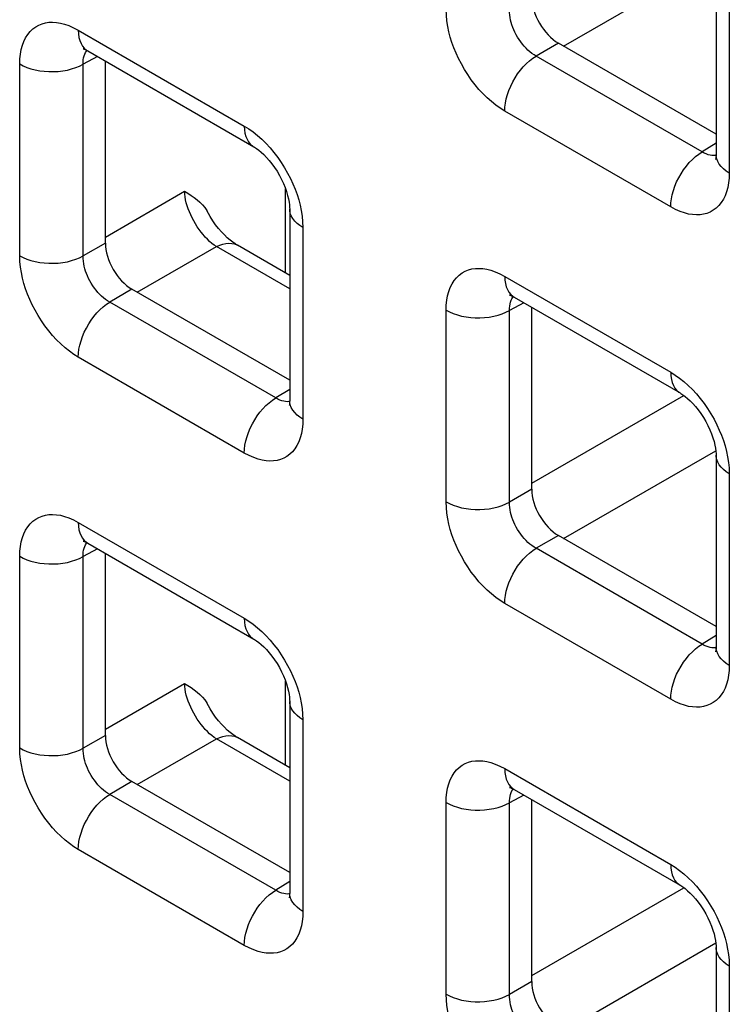
# Model space of a CAD drawing. Units: millimetres. Extents: x -45 to 54, y -212 to 83.
# Drawn here: x -16 to -11, y -32 to -25 of the extents above; entities that cross this region are included whole.
import ezdxf

# ---------------------------------------------------------------- set-up
doc = ezdxf.new("R2010")
doc.units = ezdxf.units.MM
doc.header["$LTSCALE"] = 16.335
doc.layers.add('RACCORDO', color=7, linetype='CONTINUOUS')

msp = doc.modelspace()

# ---------------------------------------------------------------- linework, layer by layer
at = {"layer": 'RACCORDO', "color": 250, "linetype": 'CONTINUOUS'}
for p, q in [((-12.4984, -25.2943), (-11.4893, -24.7116)), ((-11.3996, -24.8644), (-11.3996, -26.1358)), ((-15.718, -25.1879), (-14.6169, -25.8237)), ((-12.5335, -25.274), (-12.6812, -25.3593)), ((-15.5905, -25.3629), (-15.6863, -25.4145)), ((-11.58, -25.995), (-12.6812, -25.3593)), ((-16.1069, -26.6838), (-16.1069, -25.4123)), ((-15.6863, -26.6859), (-15.6863, -25.4145)), ((-11.7884, -26.3603), (-12.8896, -25.7245)), ((-11.4875, -25.9378), (-11.58, -25.995)), ((-11.5268, -26.0171), (-11.5391, -26.0138)), ((-15.5387, -26.5601), (-15.0135, -26.2569)), ((-14.3434, -26.7994), (-14.3434, -26.2402)), ((-14.228, -26.4972), (-14.228, -27.7686)), ((-15.5387, -26.6006), (-15.6863, -26.6859)), ((-15.3268, -26.927), (-14.8017, -26.6238)), ((-14.3159, -26.9043), (-14.8017, -26.6238)), ((-12.8896, -26.821), (-11.7884, -27.4567)), ((-15.3619, -26.9068), (-15.5096, -26.992)), ((-14.4084, -27.6278), (-15.5096, -26.992)), ((-12.7621, -26.996), (-12.8579, -27.0476)), ((-13.2784, -28.3169), (-13.2784, -27.0454)), ((-12.8579, -28.319), (-12.8579, -27.0476)), ((-14.6169, -27.9931), (-15.718, -27.3573)), ((-14.3159, -27.5706), (-14.4084, -27.6278)), ((-12.7102, -28.1932), (-11.7013, -27.6107)), ((-14.3552, -27.6499), (-14.3675, -27.6466)), ((-12.4984, -28.5601), (-11.4893, -27.9775)), ((-11.3996, -28.1303), (-11.3996, -29.4017)), ((-12.7102, -28.2337), (-12.8579, -28.319)), ((-15.718, -28.4537), (-14.6169, -29.0895)), ((-12.5335, -28.5399), (-12.6812, -28.6251)), ((-15.5905, -28.6288), (-15.6863, -28.6803)), ((-11.58, -29.2609), (-12.6812, -28.6251)), ((-16.1069, -29.9497), (-16.1069, -28.6782)), ((-15.6863, -29.9518), (-15.6863, -28.6803)), ((-11.7884, -29.6262), (-12.8896, -28.9904)), ((-11.4875, -29.2037), (-11.58, -29.2609)), ((-11.5268, -29.283), (-11.5391, -29.2797)), ((-15.5387, -29.826), (-15.0135, -29.5228)), ((-14.3434, -30.0653), (-14.3434, -29.5061)), ((-14.228, -29.763), (-14.228, -31.0345)), ((-15.5387, -29.8665), (-15.6863, -29.9518)), ((-15.3268, -30.1929), (-14.8017, -29.8897)), ((-14.3159, -30.1702), (-14.8017, -29.8897)), ((-12.8896, -30.0868), (-11.7884, -30.7226)), ((-15.3619, -30.1727), (-15.5096, -30.2579)), ((-14.4084, -30.8937), (-15.5096, -30.2579)), ((-12.7621, -30.2619), (-12.8579, -30.3134)), ((-13.2784, -31.5828), (-13.2784, -30.3113)), ((-12.8579, -31.5849), (-12.8579, -30.3134)), ((-14.6169, -31.259), (-15.718, -30.6232)), ((-14.3159, -30.8365), (-14.4084, -30.8937)), ((-12.7102, -31.4591), (-11.7013, -30.8766)), ((-14.3552, -30.9158), (-14.3675, -30.9125)), ((-12.4984, -31.826), (-11.4893, -31.2434)), ((-11.3996, -31.3961), (-11.3996, -32.6676)), ((-12.7102, -31.4996), (-12.8579, -31.5849))]:
    msp.add_line(p, q, dxfattribs=at)
at = {"layer": 'RACCORDO', "color": 7, "linetype": 'CONTINUOUS'}
for p, q in [((-11.4875, -24.7419), (-11.4875, -26.0133)), ((-11.4875, -25.878), (-12.5335, -25.274)), ((-15.6559, -25.3252), (-14.5547, -25.961)), ((-15.5387, -26.6006), (-15.5387, -25.3929)), ((-14.3159, -26.3747), (-14.3159, -27.6461)), ((-14.3159, -26.8153), (-14.6627, -26.615)), ((-14.3159, -27.5108), (-15.3619, -26.9068)), ((-12.8275, -26.9583), (-11.7263, -27.5941)), ((-12.7102, -28.2337), (-12.7102, -27.026)), ((-11.4875, -28.0078), (-11.4875, -29.2792)), ((-11.4875, -29.1438), (-12.5335, -28.5399)), ((-15.6559, -28.5911), (-14.5547, -29.2269)), ((-15.5387, -29.8665), (-15.5387, -28.6587)), ((-14.3159, -29.6406), (-14.3159, -30.912)), ((-14.3159, -30.0812), (-14.6627, -29.8809)), ((-14.3159, -30.7766), (-15.3619, -30.1727)), ((-12.8275, -30.2242), (-11.7263, -30.86)), ((-12.7102, -31.4996), (-12.7102, -30.2918)), ((-11.4875, -31.2737), (-11.4875, -32.5451))]:
    msp.add_line(p, q, dxfattribs=at)
at = {"layer": 'RACCORDO', "color": 250, "linetype": 'CONTINUOUS'}
for points in [[(-12.8896, -25.7245), (-12.9196, -25.7058), (-12.9489, -25.6849), (-12.9776, -25.662), (-13.0058, -25.6369), (-13.0334, -25.6097), (-13.0601, -25.5806), (-13.086, -25.5495), (-13.111, -25.5167), (-13.1345, -25.4828), (-13.1565, -25.4479), (-13.1769, -25.4121), (-13.1954, -25.3763), (-13.2118, -25.3409), (-13.2264, -25.3057), (-13.2392, -25.2703), (-13.2504, -25.2349), (-13.2599, -25.1993), (-13.2675, -25.1632), (-13.273, -25.1264), (-13.2767, -25.089), (-13.2784, -25.051)], [(-12.6812, -25.3593), (-12.6949, -25.351), (-12.7086, -25.3417), (-12.7219, -25.3313), (-12.735, -25.3199), (-12.7476, -25.3077), (-12.7599, -25.2946), (-12.7718, -25.2805), (-12.7833, -25.2657), (-12.794, -25.2503), (-12.8041, -25.2344), (-12.8133, -25.2182), (-12.8217, -25.2018), (-12.8291, -25.1857), (-12.8356, -25.1697), (-12.8413, -25.1535), (-12.8463, -25.1373), (-12.8504, -25.1212), (-12.8537, -25.1046), (-12.8562, -25.0875), (-12.8576, -25.0703), (-12.8579, -25.0531)], [(-16.1069, -25.4123), (-16.1056, -25.3784), (-16.1023, -25.3465), (-16.0968, -25.3165), (-16.0891, -25.2884), (-16.0793, -25.2622), (-16.0675, -25.2382), (-16.0535, -25.2163), (-16.0376, -25.1967), (-16.02, -25.1796), (-16.0008, -25.1654), (-15.9799, -25.1539), (-15.9582, -25.1451), (-15.9358, -25.139), (-15.9125, -25.1357), (-15.8883, -25.1349), (-15.8632, -25.1364), (-15.8372, -25.1405), (-15.8097, -25.1476), (-15.7806, -25.1579), (-15.75, -25.1714), (-15.718, -25.1879)], [(-15.718, -25.1879), (-15.7169, -25.2125), (-15.7135, -25.2356), (-15.7079, -25.2569), (-15.7001, -25.2761), (-15.6902, -25.293), (-15.6784, -25.3076), (-15.6647, -25.3195), (-15.6559, -25.3252)], [(-15.6863, -25.4145), (-15.6861, -25.3993), (-15.6848, -25.3849), (-15.6825, -25.3713), (-15.6792, -25.3586), (-15.6749, -25.3468), (-15.6697, -25.336), (-15.6635, -25.3261), (-15.6607, -25.3226)], [(-12.8896, -25.7245), (-12.8884, -25.6985), (-12.885, -25.6715), (-12.8794, -25.6438), (-12.8716, -25.6156), (-12.8618, -25.5872), (-12.8499, -25.559), (-12.8362, -25.5313), (-12.8209, -25.5043), (-12.8039, -25.4784), (-12.7856, -25.4538), (-12.7662, -25.4308), (-12.7458, -25.4096), (-12.7247, -25.3905), (-12.7031, -25.3737), (-12.6812, -25.3593)], [(-16.1069, -25.4123), (-16.0838, -25.4243), (-16.0587, -25.4349), (-16.0319, -25.4439), (-16.0035, -25.4513), (-15.9741, -25.4569), (-15.9437, -25.4607), (-15.9129, -25.4628), (-15.8818, -25.4629), (-15.8509, -25.4612), (-15.8205, -25.4577), (-15.7908, -25.4524), (-15.7623, -25.4453), (-15.7352, -25.4365), (-15.7098, -25.4262), (-15.6863, -25.4145)], [(-14.6169, -25.8237), (-14.6157, -25.8483), (-14.6123, -25.8714), (-14.6067, -25.8927), (-14.5989, -25.9119), (-14.5891, -25.9288), (-14.5772, -25.9433), (-14.5635, -25.9553), (-14.5548, -25.961)], [(-14.6169, -25.8237), (-14.5869, -25.8424), (-14.5575, -25.8632), (-14.5288, -25.8862), (-14.5006, -25.9113), (-14.4731, -25.9385)], [(-14.4731, -25.9385), (-14.4464, -25.9675), (-14.4205, -25.9986), (-14.3954, -26.0315), (-14.3719, -26.0653), (-14.35, -26.1002), (-14.3296, -26.1361), (-14.3111, -26.1719), (-14.2946, -26.2072), (-14.2801, -26.2425), (-14.2673, -26.2779)], [(-11.7884, -26.3603), (-11.7873, -26.3343), (-11.7839, -26.3073), (-11.7783, -26.2795), (-11.7705, -26.2513), (-11.7606, -26.223), (-11.7488, -26.1948), (-11.7351, -26.1671), (-11.7197, -26.1401), (-11.7028, -26.1142), (-11.6845, -26.0896), (-11.6651, -26.0666), (-11.6447, -26.0454), (-11.6236, -26.0263), (-11.6019, -26.0094), (-11.58, -25.995)], [(-11.5391, -26.0138), (-11.5522, -26.0091), (-11.5658, -26.0029), (-11.58, -25.995)], [(-11.4876, -26.0188), (-11.4929, -26.0195), (-11.5038, -26.0199), (-11.5151, -26.0191), (-11.5268, -26.0171)], [(-11.3996, -26.1358), (-11.4204, -26.1225), (-11.4387, -26.108), (-11.4543, -26.0925), (-11.467, -26.0762), (-11.4768, -26.0591), (-11.4834, -26.0416), (-11.4869, -26.0238), (-11.4875, -26.0134)], [(-11.3996, -26.1358), (-11.4008, -26.1697), (-11.4042, -26.2017), (-11.4097, -26.2317), (-11.4174, -26.2598), (-11.4271, -26.286), (-11.439, -26.31), (-11.4529, -26.3318), (-11.4689, -26.3515), (-11.4864, -26.3685), (-11.5057, -26.3827), (-11.5265, -26.3943), (-11.5483, -26.4031), (-11.5706, -26.4091), (-11.5939, -26.4125), (-11.6182, -26.4133), (-11.6432, -26.4118), (-11.6692, -26.4077), (-11.6967, -26.4006), (-11.7258, -26.3902), (-11.7564, -26.3768), (-11.7884, -26.3603)], [(-14.8017, -26.6238), (-14.8168, -26.6135), (-14.8318, -26.602), (-14.8468, -26.5892), (-14.8616, -26.5753), (-14.876, -26.5604), (-14.8901, -26.5444), (-14.9038, -26.5276), (-14.917, -26.51), (-14.9295, -26.4917), (-14.9414, -26.4728), (-14.9526, -26.4535), (-14.963, -26.4337), (-14.9726, -26.4136), (-14.9813, -26.3934), (-14.989, -26.3731), (-14.9958, -26.3529), (-15.0015, -26.3329), (-15.0061, -26.3132), (-15.0097, -26.2938), (-15.0121, -26.275), (-15.0135, -26.2569)], [(-14.2673, -26.2779), (-14.2561, -26.3133), (-14.2466, -26.3488), (-14.239, -26.3849), (-14.2334, -26.4218), (-14.2298, -26.4592), (-14.228, -26.4972)], [(-14.228, -26.4972), (-14.2488, -26.4838), (-14.2671, -26.4694), (-14.2827, -26.4539), (-14.2955, -26.4375), (-14.3052, -26.4205), (-14.3119, -26.403), (-14.3153, -26.3851), (-14.3159, -26.3747)], [(-14.8017, -26.6238), (-14.7803, -26.614), (-14.7593, -26.6069), (-14.7388, -26.6025), (-14.7191, -26.601), (-14.7003, -26.6022), (-14.6827, -26.6062), (-14.6665, -26.613), (-14.6628, -26.615)], [(-16.1069, -26.6838), (-16.0838, -26.6958), (-16.0587, -26.7064), (-16.0319, -26.7154), (-16.0035, -26.7227), (-15.9741, -26.7284), (-15.9437, -26.7322), (-15.9129, -26.7342), (-15.8818, -26.7344), (-15.8509, -26.7327), (-15.8205, -26.7291), (-15.7908, -26.7238), (-15.7623, -26.7167), (-15.7352, -26.708), (-15.7098, -26.6977), (-15.6863, -26.6859)], [(-15.718, -27.3573), (-15.748, -27.3386), (-15.7773, -27.3177), (-15.8061, -27.2948), (-15.8343, -27.2697), (-15.8618, -27.2424), (-15.8885, -27.2134), (-15.9144, -27.1823), (-15.9394, -27.1495), (-15.963, -27.1156), (-15.9849, -27.0807), (-16.0053, -27.0448), (-16.0238, -27.009), (-16.0403, -26.9737), (-16.0548, -26.9385), (-16.0676, -26.9031), (-16.0788, -26.8677), (-16.0883, -26.8321), (-16.0959, -26.796), (-16.1015, -26.7592), (-16.1051, -26.7218), (-16.1069, -26.6838)], [(-15.5096, -26.992), (-15.5234, -26.9838), (-15.537, -26.9745), (-15.5504, -26.9641), (-15.5634, -26.9527), (-15.5761, -26.9405), (-15.5883, -26.9274), (-15.6003, -26.9133), (-15.6117, -26.8985), (-15.6224, -26.8831), (-15.6325, -26.8672), (-15.6417, -26.851), (-15.6501, -26.8346), (-15.6575, -26.8185), (-15.664, -26.8025), (-15.6697, -26.7863), (-15.6747, -26.7701), (-15.6788, -26.754), (-15.6821, -26.7374), (-15.6846, -26.7203), (-15.686, -26.7031), (-15.6863, -26.6859)], [(-13.2784, -27.0454), (-13.2772, -27.0115), (-13.2738, -26.9796), (-13.2683, -26.9496), (-13.2607, -26.9215), (-13.2509, -26.8953), (-13.2391, -26.8713), (-13.2251, -26.8494), (-13.2092, -26.8298), (-13.1916, -26.8127), (-13.1723, -26.7985), (-13.1515, -26.787), (-13.1298, -26.7782), (-13.1074, -26.7721), (-13.0841, -26.7688), (-13.0599, -26.768), (-13.0348, -26.7695), (-13.0088, -26.7736), (-12.9813, -26.7807), (-12.9522, -26.791), (-12.9216, -26.8045), (-12.8896, -26.821)], [(-12.8896, -26.821), (-12.8884, -26.8456), (-12.885, -26.8687), (-12.8794, -26.89), (-12.8716, -26.9092), (-12.8618, -26.9261), (-12.8499, -26.9407), (-12.8362, -26.9526), (-12.8275, -26.9583)], [(-12.8579, -27.0476), (-12.8577, -27.0324), (-12.8564, -27.018), (-12.8541, -27.0044), (-12.8508, -26.9917), (-12.8465, -26.9799), (-12.8413, -26.9691), (-12.8351, -26.9592), (-12.8322, -26.9557)], [(-15.718, -27.3573), (-15.7169, -27.3313), (-15.7135, -27.3043), (-15.7079, -27.2765), (-15.7001, -27.2483), (-15.6902, -27.22), (-15.6784, -27.1918), (-15.6647, -27.1641), (-15.6493, -27.1371), (-15.6324, -27.1112), (-15.6141, -27.0866), (-15.5946, -27.0636), (-15.5742, -27.0424), (-15.5531, -27.0233), (-15.5315, -27.0064), (-15.5096, -26.992)], [(-13.2784, -27.0454), (-13.2554, -27.0574), (-13.2303, -27.068), (-13.2034, -27.077), (-13.1751, -27.0844), (-13.1456, -27.09), (-13.1153, -27.0938), (-13.0844, -27.0959), (-13.0534, -27.096), (-13.0225, -27.0943), (-12.992, -27.0908), (-12.9624, -27.0855), (-12.9338, -27.0784), (-12.9067, -27.0696), (-12.8813, -27.0593), (-12.8579, -27.0476)], [(-11.7884, -27.4567), (-11.7585, -27.4755), (-11.7291, -27.4963), (-11.7004, -27.5192), (-11.6722, -27.5444), (-11.6446, -27.5716)], [(-11.7884, -27.4567), (-11.7873, -27.4814), (-11.7839, -27.5045), (-11.7783, -27.5258), (-11.7705, -27.545), (-11.7606, -27.5619), (-11.7488, -27.5764), (-11.7351, -27.5884), (-11.7263, -27.5941)], [(-14.6169, -27.9931), (-14.6157, -27.9671), (-14.6123, -27.9401), (-14.6067, -27.9123), (-14.5989, -27.8841), (-14.5891, -27.8558), (-14.5772, -27.8276), (-14.5635, -27.7999), (-14.5481, -27.7729), (-14.5312, -27.747), (-14.5129, -27.7224), (-14.4935, -27.6994), (-14.4731, -27.6782), (-14.452, -27.6591), (-14.4303, -27.6422), (-14.4084, -27.6278)], [(-14.3675, -27.6466), (-14.3806, -27.6419), (-14.3943, -27.6357), (-14.4084, -27.6278)], [(-11.6446, -27.5716), (-11.6179, -27.6006), (-11.592, -27.6317), (-11.567, -27.6646), (-11.5435, -27.6984), (-11.5216, -27.7333), (-11.5011, -27.7692), (-11.4826, -27.805), (-11.4662, -27.8403), (-11.4517, -27.8756), (-11.4389, -27.911)], [(-14.316, -27.6516), (-14.3214, -27.6523), (-14.3323, -27.6527), (-14.3435, -27.6518), (-14.3552, -27.6499)], [(-14.228, -27.7686), (-14.2488, -27.7553), (-14.2671, -27.7408), (-14.2827, -27.7253), (-14.2955, -27.7089), (-14.3052, -27.6919), (-14.3119, -27.6744), (-14.3153, -27.6566), (-14.3159, -27.6461)], [(-14.228, -27.7686), (-14.2293, -27.8025), (-14.2326, -27.8344), (-14.2381, -27.8644), (-14.2458, -27.8926), (-14.2556, -27.9188), (-14.2674, -27.9427), (-14.2813, -27.9646), (-14.2973, -27.9843), (-14.3149, -28.0013), (-14.3341, -28.0155), (-14.355, -28.027), (-14.3767, -28.0359), (-14.3991, -28.0419), (-14.4223, -28.0453), (-14.4466, -28.0461), (-14.4716, -28.0445), (-14.4977, -28.0405), (-14.5252, -28.0334), (-14.5543, -28.023), (-14.5848, -28.0096), (-14.6169, -27.9931)], [(-11.4389, -27.911), (-11.4276, -27.9464), (-11.4181, -27.9819), (-11.4106, -28.018), (-11.405, -28.0549), (-11.4013, -28.0923), (-11.3996, -28.1303)], [(-11.3996, -28.1303), (-11.4204, -28.1169), (-11.4387, -28.1025), (-11.4543, -28.087), (-11.467, -28.0706), (-11.4768, -28.0536), (-11.4834, -28.0361), (-11.4869, -28.0182), (-11.4875, -28.0078)], [(-13.2784, -28.3169), (-13.2554, -28.3289), (-13.2303, -28.3395), (-13.2034, -28.3485), (-13.1751, -28.3558), (-13.1456, -28.3614), (-13.1153, -28.3653), (-13.0844, -28.3673), (-13.0534, -28.3675), (-13.0225, -28.3658), (-12.992, -28.3622), (-12.9624, -28.3569), (-12.9338, -28.3498), (-12.9067, -28.3411), (-12.8813, -28.3308), (-12.8579, -28.319)], [(-12.8896, -28.9904), (-12.9196, -28.9717), (-12.9489, -28.9508), (-12.9776, -28.9279), (-13.0058, -28.9028), (-13.0334, -28.8755), (-13.0601, -28.8465), (-13.086, -28.8154), (-13.111, -28.7825), (-13.1345, -28.7487), (-13.1565, -28.7138), (-13.1769, -28.6779), (-13.1954, -28.6421), (-13.2118, -28.6068), (-13.2264, -28.5716), (-13.2392, -28.5362), (-13.2504, -28.5008), (-13.2599, -28.4652), (-13.2675, -28.4291), (-13.273, -28.3923), (-13.2767, -28.3549), (-13.2784, -28.3169)], [(-12.6812, -28.6251), (-12.6949, -28.6169), (-12.7086, -28.6076), (-12.7219, -28.5972), (-12.735, -28.5858), (-12.7476, -28.5736), (-12.7599, -28.5605), (-12.7718, -28.5464), (-12.7833, -28.5316), (-12.794, -28.5162), (-12.8041, -28.5003), (-12.8133, -28.484), (-12.8217, -28.4677), (-12.8291, -28.4516), (-12.8356, -28.4356), (-12.8413, -28.4194), (-12.8463, -28.4032), (-12.8504, -28.3871), (-12.8537, -28.3705), (-12.8562, -28.3534), (-12.8576, -28.3362), (-12.8579, -28.319)], [(-16.1069, -28.6782), (-16.1056, -28.6443), (-16.1023, -28.6124), (-16.0968, -28.5824), (-16.0891, -28.5543), (-16.0793, -28.5281), (-16.0675, -28.5041), (-16.0535, -28.4822), (-16.0376, -28.4625), (-16.02, -28.4455), (-16.0008, -28.4313), (-15.9799, -28.4198), (-15.9582, -28.4109), (-15.9358, -28.4049), (-15.9125, -28.4016), (-15.8883, -28.4008), (-15.8632, -28.4023), (-15.8372, -28.4063), (-15.8097, -28.4135), (-15.7806, -28.4238), (-15.75, -28.4373), (-15.718, -28.4537)], [(-15.718, -28.4537), (-15.7169, -28.4784), (-15.7135, -28.5015), (-15.7079, -28.5228), (-15.7001, -28.542), (-15.6902, -28.5589), (-15.6784, -28.5734), (-15.6647, -28.5854), (-15.6559, -28.591)], [(-15.6863, -28.6803), (-15.6861, -28.6652), (-15.6848, -28.6508), (-15.6825, -28.6372), (-15.6792, -28.6245), (-15.6749, -28.6127), (-15.6697, -28.6019), (-15.6635, -28.5919), (-15.6607, -28.5884)], [(-12.8896, -28.9904), (-12.8884, -28.9644), (-12.885, -28.9374), (-12.8794, -28.9096), (-12.8716, -28.8814), (-12.8618, -28.8531), (-12.8499, -28.8249), (-12.8362, -28.7972), (-12.8209, -28.7702), (-12.8039, -28.7443), (-12.7856, -28.7197), (-12.7662, -28.6967), (-12.7458, -28.6755), (-12.7247, -28.6564), (-12.7031, -28.6395), (-12.6812, -28.6251)], [(-16.1069, -28.6782), (-16.0838, -28.6902), (-16.0587, -28.7008), (-16.0319, -28.7098), (-16.0035, -28.7172), (-15.9741, -28.7228), (-15.9437, -28.7266), (-15.9129, -28.7286), (-15.8818, -28.7288), (-15.8509, -28.7271), (-15.8205, -28.7236), (-15.7908, -28.7182), (-15.7623, -28.7112), (-15.7352, -28.7024), (-15.7098, -28.6921), (-15.6863, -28.6803)], [(-14.6169, -29.0895), (-14.5869, -29.1083), (-14.5575, -29.1291), (-14.5288, -29.152), (-14.5006, -29.1772), (-14.4731, -29.2044)], [(-14.6169, -29.0895), (-14.6157, -29.1142), (-14.6123, -29.1373), (-14.6067, -29.1585), (-14.5989, -29.1778), (-14.5891, -29.1947), (-14.5772, -29.2092), (-14.5635, -29.2211), (-14.5548, -29.2268)], [(-14.4731, -29.2044), (-14.4464, -29.2334), (-14.4205, -29.2645), (-14.3954, -29.2974), (-14.3719, -29.3312), (-14.35, -29.3661), (-14.3296, -29.402), (-14.3111, -29.4378), (-14.2946, -29.4731), (-14.2801, -29.5084), (-14.2673, -29.5437)], [(-11.7884, -29.6262), (-11.7873, -29.6002), (-11.7839, -29.5732), (-11.7783, -29.5454), (-11.7705, -29.5172), (-11.7606, -29.4889), (-11.7488, -29.4607), (-11.7351, -29.433), (-11.7197, -29.406), (-11.7028, -29.3801), (-11.6845, -29.3555), (-11.6651, -29.3325), (-11.6447, -29.3113), (-11.6236, -29.2922), (-11.6019, -29.2753), (-11.58, -29.2609)], [(-11.5391, -29.2797), (-11.5522, -29.275), (-11.5658, -29.2688), (-11.58, -29.2609)], [(-11.4876, -29.2847), (-11.4929, -29.2854), (-11.5038, -29.2858), (-11.5151, -29.2849), (-11.5268, -29.283)], [(-11.3996, -29.4017), (-11.4204, -29.3884), (-11.4387, -29.3739), (-11.4543, -29.3584), (-11.467, -29.342), (-11.4768, -29.325), (-11.4834, -29.3075), (-11.4869, -29.2897), (-11.4875, -29.2792)], [(-11.3996, -29.4017), (-11.4008, -29.4356), (-11.4042, -29.4675), (-11.4097, -29.4975), (-11.4174, -29.5257), (-11.4271, -29.5519), (-11.439, -29.5758), (-11.4529, -29.5977), (-11.4689, -29.6174), (-11.4864, -29.6344), (-11.5057, -29.6486), (-11.5265, -29.6601), (-11.5483, -29.669), (-11.5706, -29.675), (-11.5939, -29.6784), (-11.6182, -29.6792), (-11.6432, -29.6776), (-11.6692, -29.6736), (-11.6967, -29.6665), (-11.7258, -29.6561), (-11.7564, -29.6427), (-11.7884, -29.6262)], [(-14.8017, -29.8897), (-14.8168, -29.8794), (-14.8318, -29.8678), (-14.8468, -29.8551), (-14.8616, -29.8412), (-14.876, -29.8262), (-14.8901, -29.8103), (-14.9038, -29.7935), (-14.917, -29.7759), (-14.9295, -29.7576), (-14.9414, -29.7387), (-14.9526, -29.7193), (-14.963, -29.6996), (-14.9726, -29.6795), (-14.9813, -29.6593), (-14.989, -29.639), (-14.9958, -29.6188), (-15.0015, -29.5988), (-15.0061, -29.579), (-15.0097, -29.5597), (-15.0121, -29.5409), (-15.0135, -29.5228)], [(-14.2673, -29.5437), (-14.2561, -29.5792), (-14.2466, -29.6147), (-14.239, -29.6508), (-14.2334, -29.6876), (-14.2298, -29.7251), (-14.228, -29.763)], [(-14.228, -29.763), (-14.2488, -29.7497), (-14.2671, -29.7352), (-14.2827, -29.7197), (-14.2955, -29.7034), (-14.3052, -29.6864), (-14.3119, -29.6688), (-14.3153, -29.651), (-14.3159, -29.6406)], [(-14.8017, -29.8897), (-14.7803, -29.8799), (-14.7593, -29.8728), (-14.7388, -29.8684), (-14.7191, -29.8668), (-14.7003, -29.8681), (-14.6827, -29.8721), (-14.6665, -29.8789), (-14.6628, -29.8809)], [(-16.1069, -29.9497), (-16.0838, -29.9617), (-16.0587, -29.9722), (-16.0319, -29.9812), (-16.0035, -29.9886), (-15.9741, -29.9942), (-15.9437, -29.9981), (-15.9129, -30.0001), (-15.8818, -30.0002), (-15.8509, -29.9985), (-15.8205, -29.995), (-15.7908, -29.9897), (-15.7623, -29.9826), (-15.7352, -29.9739), (-15.7098, -29.9636), (-15.6863, -29.9518)], [(-15.718, -30.6232), (-15.748, -30.6044), (-15.7773, -30.5836), (-15.8061, -30.5607), (-15.8343, -30.5355), (-15.8618, -30.5083), (-15.8885, -30.4793), (-15.9144, -30.4482), (-15.9394, -30.4153), (-15.963, -30.3815), (-15.9849, -30.3466), (-16.0053, -30.3107), (-16.0238, -30.2749), (-16.0403, -30.2396), (-16.0548, -30.2043), (-16.0676, -30.169), (-16.0788, -30.1335), (-16.0883, -30.098), (-16.0959, -30.0619), (-16.1015, -30.0251), (-16.1051, -29.9876), (-16.1069, -29.9497)], [(-15.5096, -30.2579), (-15.5234, -30.2497), (-15.537, -30.2403), (-15.5504, -30.2299), (-15.5634, -30.2186), (-15.5761, -30.2064), (-15.5883, -30.1932), (-15.6003, -30.1792), (-15.6117, -30.1643), (-15.6224, -30.1489), (-15.6325, -30.1331), (-15.6417, -30.1168), (-15.6501, -30.1005), (-15.6575, -30.0844), (-15.664, -30.0684), (-15.6697, -30.0522), (-15.6747, -30.036), (-15.6788, -30.0198), (-15.6821, -30.0032), (-15.6846, -29.9862), (-15.686, -29.969), (-15.6863, -29.9518)], [(-13.2784, -30.3113), (-13.2772, -30.2774), (-13.2738, -30.2455), (-13.2683, -30.2155), (-13.2607, -30.1873), (-13.2509, -30.1612), (-13.2391, -30.1372), (-13.2251, -30.1153), (-13.2092, -30.0956), (-13.1916, -30.0786), (-13.1723, -30.0644), (-13.1515, -30.0529), (-13.1298, -30.044), (-13.1074, -30.038), (-13.0841, -30.0347), (-13.0599, -30.0339), (-13.0348, -30.0354), (-13.0088, -30.0394), (-12.9813, -30.0466), (-12.9522, -30.0569), (-12.9216, -30.0704), (-12.8896, -30.0868)], [(-12.8896, -30.0868), (-12.8884, -30.1115), (-12.885, -30.1346), (-12.8794, -30.1559), (-12.8716, -30.1751), (-12.8618, -30.192), (-12.8499, -30.2065), (-12.8362, -30.2185), (-12.8275, -30.2241)], [(-12.8579, -30.3134), (-12.8577, -30.2983), (-12.8564, -30.2839), (-12.8541, -30.2703), (-12.8508, -30.2576), (-12.8465, -30.2458), (-12.8413, -30.235), (-12.8351, -30.225), (-12.8322, -30.2215)], [(-15.718, -30.6232), (-15.7169, -30.5972), (-15.7135, -30.5702), (-15.7079, -30.5424), (-15.7001, -30.5142), (-15.6902, -30.4859), (-15.6784, -30.4577), (-15.6647, -30.43), (-15.6493, -30.403), (-15.6324, -30.3771), (-15.6141, -30.3525), (-15.5946, -30.3295), (-15.5742, -30.3083), (-15.5531, -30.2892), (-15.5315, -30.2723), (-15.5096, -30.2579)], [(-13.2784, -30.3113), (-13.2554, -30.3233), (-13.2303, -30.3339), (-13.2034, -30.3429), (-13.1751, -30.3503), (-13.1456, -30.3559), (-13.1153, -30.3597), (-13.0844, -30.3617), (-13.0534, -30.3619), (-13.0225, -30.3602), (-12.992, -30.3567), (-12.9624, -30.3513), (-12.9338, -30.3443), (-12.9067, -30.3355), (-12.8813, -30.3252), (-12.8579, -30.3134)], [(-11.7884, -30.7226), (-11.7585, -30.7414), (-11.7291, -30.7622), (-11.7004, -30.7851), (-11.6722, -30.8103), (-11.6446, -30.8375)], [(-11.7884, -30.7226), (-11.7873, -30.7473), (-11.7839, -30.7704), (-11.7783, -30.7916), (-11.7705, -30.8109), (-11.7606, -30.8278), (-11.7488, -30.8423), (-11.7351, -30.8542), (-11.7263, -30.8599)], [(-14.6169, -31.259), (-14.6157, -31.233), (-14.6123, -31.206), (-14.6067, -31.1782), (-14.5989, -31.15), (-14.5891, -31.1217), (-14.5772, -31.0935), (-14.5635, -31.0657), (-14.5481, -31.0388), (-14.5312, -31.0129), (-14.5129, -30.9883), (-14.4935, -30.9652), (-14.4731, -30.9441), (-14.452, -30.925), (-14.4303, -30.9081), (-14.4084, -30.8937)], [(-14.3675, -30.9125), (-14.3806, -30.9078), (-14.3943, -30.9015), (-14.4084, -30.8937)], [(-11.6446, -30.8375), (-11.6179, -30.8665), (-11.592, -30.8976), (-11.567, -30.9305), (-11.5435, -30.9643), (-11.5216, -30.9992), (-11.5011, -31.0351), (-11.4826, -31.0709), (-11.4662, -31.1062), (-11.4517, -31.1415), (-11.4389, -31.1768)], [(-14.316, -30.9175), (-14.3214, -30.9182), (-14.3323, -30.9185), (-14.3435, -30.9177), (-14.3552, -30.9158)], [(-14.228, -31.0345), (-14.2488, -31.0212), (-14.2671, -31.0067), (-14.2827, -30.9912), (-14.2955, -30.9748), (-14.3052, -30.9578), (-14.3119, -30.9403), (-14.3153, -30.9225), (-14.3159, -30.912)], [(-14.228, -31.0345), (-14.2293, -31.0684), (-14.2326, -31.1003), (-14.2381, -31.1303), (-14.2458, -31.1585), (-14.2556, -31.1846), (-14.2674, -31.2086), (-14.2813, -31.2305), (-14.2973, -31.2502), (-14.3149, -31.2672), (-14.3341, -31.2814), (-14.355, -31.2929), (-14.3767, -31.3018), (-14.3991, -31.3078), (-14.4223, -31.3111), (-14.4466, -31.3119), (-14.4716, -31.3104), (-14.4977, -31.3064), (-14.5252, -31.2992), (-14.5543, -31.2889), (-14.5848, -31.2754), (-14.6169, -31.259)], [(-11.4389, -31.1768), (-11.4276, -31.2123), (-11.4181, -31.2478), (-11.4106, -31.2839), (-11.405, -31.3207), (-11.4013, -31.3582), (-11.3996, -31.3961)], [(-11.3996, -31.3961), (-11.4204, -31.3828), (-11.4387, -31.3683), (-11.4543, -31.3528), (-11.467, -31.3365), (-11.4768, -31.3195), (-11.4834, -31.3019), (-11.4869, -31.2841), (-11.4875, -31.2737)], [(-13.2784, -31.5828), (-13.2554, -31.5948), (-13.2303, -31.6053), (-13.2034, -31.6143), (-13.1751, -31.6217), (-13.1456, -31.6273), (-13.1153, -31.6312), (-13.0844, -31.6332), (-13.0534, -31.6333), (-13.0225, -31.6316), (-12.992, -31.6281), (-12.9624, -31.6228), (-12.9338, -31.6157), (-12.9067, -31.607), (-12.8813, -31.5967), (-12.8579, -31.5849)], [(-12.8896, -32.2563), (-12.9196, -32.2375), (-12.9489, -32.2167), (-12.9776, -32.1938), (-13.0058, -32.1686), (-13.0334, -32.1414), (-13.0601, -32.1124), (-13.086, -32.0813), (-13.111, -32.0484), (-13.1345, -32.0146), (-13.1565, -31.9797), (-13.1769, -31.9438), (-13.1954, -31.908), (-13.2118, -31.8727), (-13.2264, -31.8374), (-13.2392, -31.8021), (-13.2504, -31.7666), (-13.2599, -31.7311), (-13.2675, -31.695), (-13.273, -31.6582), (-13.2767, -31.6207), (-13.2784, -31.5828)], [(-12.6812, -31.891), (-12.6949, -31.8828), (-12.7086, -31.8734), (-12.7219, -31.863), (-12.735, -31.8517), (-12.7476, -31.8395), (-12.7599, -31.8263), (-12.7718, -31.8123), (-12.7833, -31.7974), (-12.794, -31.782), (-12.8041, -31.7662), (-12.8133, -31.7499), (-12.8217, -31.7336), (-12.8291, -31.7175), (-12.8356, -31.7015), (-12.8413, -31.6853), (-12.8463, -31.6691), (-12.8504, -31.6529), (-12.8537, -31.6363), (-12.8562, -31.6193), (-12.8576, -31.6021), (-12.8579, -31.5849)]]:
    msp.add_lwpolyline(points, dxfattribs=at)
at = {"layer": 'RACCORDO', "color": 7, "linetype": 'CONTINUOUS'}
for points in [[(-15.6792, -25.3124), (-15.6803, -25.3124), (-15.6844, -25.3122), (-15.6855, -25.312), (-15.6838, -25.3124), (-15.6796, -25.3138), (-15.673, -25.3165), (-15.6642, -25.3206), (-15.6559, -25.3252)], [(-14.5548, -25.961), (-14.5496, -25.964), (-14.5362, -25.9728), (-14.5213, -25.9839), (-14.5051, -25.9974), (-14.4878, -26.0133), (-14.4701, -26.0315), (-14.452, -26.0519), (-14.434, -26.0745), (-14.4165, -26.0987), (-14.3999, -26.1243), (-14.3842, -26.1509), (-14.3699, -26.1781), (-14.3572, -26.2054), (-14.3462, -26.2325), (-14.3369, -26.2587), (-14.3295, -26.2837), (-14.3239, -26.3071), (-14.3199, -26.3285), (-14.3174, -26.3476), (-14.3161, -26.3642), (-14.3159, -26.3747)], [(-11.4875, -26.0134), (-11.4877, -26.0237), (-11.4885, -26.0331), (-11.4895, -26.0399), (-11.4904, -26.0441), (-11.4908, -26.0455)], [(-15.0135, -26.2569), (-14.9907, -26.2698), (-14.9691, -26.2836), (-14.9487, -26.2981), (-14.9294, -26.3133), (-14.9113, -26.3293), (-14.8947, -26.3465), (-14.8797, -26.365), (-14.8664, -26.3847)], [(-14.6628, -26.615), (-14.6769, -26.6063), (-14.6933, -26.5948), (-14.711, -26.581), (-14.7296, -26.5648), (-14.7488, -26.5463), (-14.7683, -26.5256), (-14.7877, -26.5028), (-14.8069, -26.4783), (-14.8253, -26.4522), (-14.8429, -26.4249), (-14.8664, -26.3847)], [(-12.8507, -26.9455), (-12.8519, -26.9455), (-12.8559, -26.9453), (-12.8571, -26.9451), (-12.8554, -26.9455), (-12.8511, -26.9469), (-12.8445, -26.9496), (-12.8358, -26.9537), (-12.8275, -26.9583)], [(-11.7263, -27.5941), (-11.7212, -27.5971), (-11.7078, -27.6059), (-11.6928, -27.617), (-11.6766, -27.6304), (-11.6594, -27.6464), (-11.6416, -27.6646), (-11.6236, -27.685), (-11.6056, -27.7076), (-11.5881, -27.7318), (-11.5714, -27.7574), (-11.5558, -27.784), (-11.5415, -27.8112), (-11.5288, -27.8385), (-11.5177, -27.8656), (-11.5085, -27.8918), (-11.5011, -27.9168), (-11.4954, -27.9402), (-11.4914, -27.9616), (-11.4889, -27.9807), (-11.4877, -27.9973), (-11.4875, -28.0078)], [(-14.3159, -27.6461), (-14.3162, -27.6565), (-14.3169, -27.6659), (-14.318, -27.6727), (-14.3189, -27.6768), (-14.3193, -27.6782)], [(-15.6792, -28.5782), (-15.6803, -28.5783), (-15.6844, -28.578), (-15.6855, -28.5779), (-15.6838, -28.5783), (-15.6796, -28.5797), (-15.673, -28.5823), (-15.6642, -28.5865), (-15.6559, -28.591)], [(-14.5548, -29.2268), (-14.5496, -29.2299), (-14.5362, -29.2387), (-14.5213, -29.2498), (-14.5051, -29.2632), (-14.4878, -29.2791), (-14.4701, -29.2973), (-14.452, -29.3178), (-14.434, -29.3404), (-14.4165, -29.3646), (-14.3999, -29.3901), (-14.3842, -29.4168), (-14.3699, -29.444), (-14.3572, -29.4713), (-14.3462, -29.4984), (-14.3369, -29.5246), (-14.3295, -29.5495), (-14.3239, -29.573), (-14.3199, -29.5944), (-14.3174, -29.6135), (-14.3161, -29.6301), (-14.3159, -29.6406)], [(-11.4875, -29.2792), (-11.4877, -29.2896), (-11.4885, -29.299), (-11.4895, -29.3058), (-11.4904, -29.3099), (-11.4908, -29.3113)], [(-15.0135, -29.5228), (-14.9907, -29.5357), (-14.9691, -29.5495), (-14.9487, -29.564), (-14.9294, -29.5792), (-14.9113, -29.5952), (-14.8947, -29.6124), (-14.8797, -29.6309), (-14.8664, -29.6505)], [(-14.6628, -29.8809), (-14.6769, -29.8722), (-14.6933, -29.8607), (-14.711, -29.8469), (-14.7296, -29.8307), (-14.7488, -29.8122), (-14.7683, -29.7914), (-14.7877, -29.7687), (-14.8069, -29.7442), (-14.8253, -29.7181), (-14.8429, -29.6908), (-14.8664, -29.6505)], [(-12.8507, -30.2113), (-12.8519, -30.2113), (-12.8559, -30.2111), (-12.8571, -30.211), (-12.8554, -30.2114), (-12.8511, -30.2128), (-12.8445, -30.2154), (-12.8358, -30.2196), (-12.8275, -30.2241)], [(-11.7263, -30.8599), (-11.7212, -30.863), (-11.7078, -30.8718), (-11.6928, -30.8829), (-11.6766, -30.8963), (-11.6594, -30.9122), (-11.6416, -30.9304), (-11.6236, -30.9509), (-11.6056, -30.9734), (-11.5881, -30.9976), (-11.5714, -31.0232), (-11.5558, -31.0499), (-11.5415, -31.0771), (-11.5288, -31.1044), (-11.5177, -31.1315), (-11.5085, -31.1577), (-11.5011, -31.1826), (-11.4954, -31.2061), (-11.4914, -31.2275), (-11.4889, -31.2466), (-11.4877, -31.2632), (-11.4875, -31.2737)], [(-14.3159, -30.912), (-14.3162, -30.9224), (-14.3169, -30.9318), (-14.318, -30.9386), (-14.3189, -30.9427), (-14.3193, -30.9441)]]:
    msp.add_lwpolyline(points, dxfattribs=at)
for centre in [(-12.5334, -25.0699), (-15.3619, -26.7027), (-12.5334, -28.3358), (-15.3619, -29.9686), (-12.5334, -31.6016)]:
    msp.add_ellipse(centre, major_axis=(-0.125, 0.2165), ratio=0.577508, start_param=0.785502, end_param=2.355994, dxfattribs=at)

doc.saveas('drawing.dxf')
